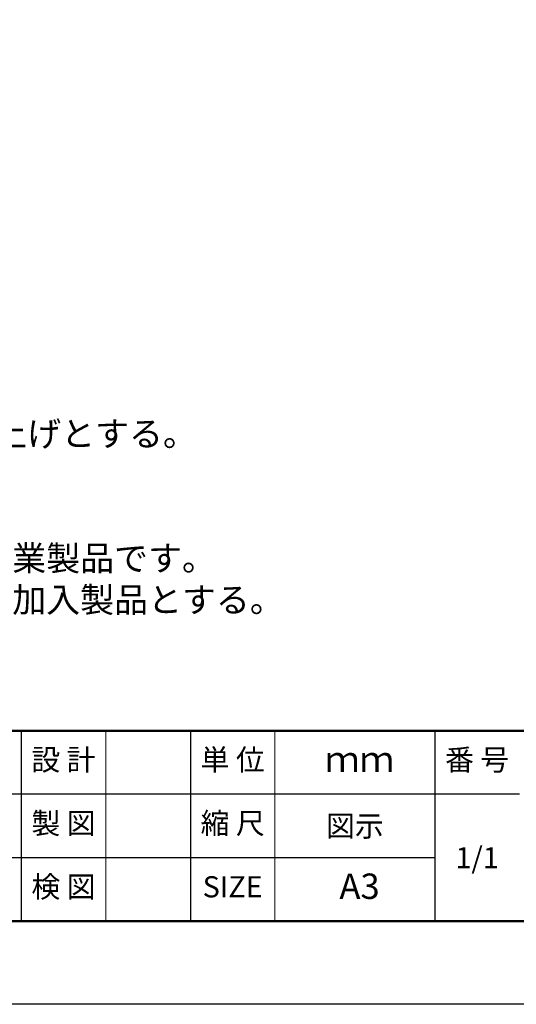
# Model space of a CAD drawing. Extents: x 0 to 25200, y 0 to 17820.
# Drawn here: x 8985 to 12578, y 0 to 7115 of the extents above; entities that cross this region are included whole.
import ezdxf
from ezdxf.enums import TextEntityAlignment as Align

# ---------------------------------------------------------------- set-up
doc = ezdxf.new("R2010")
doc.units = 0
doc.header["$MEASUREMENT"] = 0
doc.layers.get('DefPoints').update_dxf_attribs({"linetype": 'CONTINUOUS'})
for name, color, linetype, lineweight in [('FRAM3', 1, 'CONTINUOUS', 50), ('ハッチング', 8, 'CONTINUOUS', 5), ('文字', 4, 'CONTINUOUS', 18), ('枠線', 7, 'CONTINUOUS', 30), ('細線', 8, 'CONTINUOUS', 5)]:
    doc.layers.add(name, color=color, linetype=linetype, lineweight=lineweight)
doc.styles.get("Standard").update_dxf_attribs({"font": 'TXT.SHX', "bigfont": 'bigfont.shx'})

# ---------------------------------------------------------------- blocks, each defined once
blk = doc.blocks.new('快工房表題欄2')
at = {"layer": 'FRAM3'}
for p, q in [((0, 22.5), (-377.5, 22.5)), ((0, 0), (-377.5, 0))]:
    blk.add_line(p, q, dxfattribs=at)
at = {"layer": 'ハッチング'}
blk.add_line((-245, 22.5), (-245, 0), dxfattribs=at)
at = {"layer": '枠線'}
for p, q in [((-255, 22.5), (-255, 0)), ((-235, 22.5), (-235, 0)), ((-206.1, 22.5), (-206.1, 0)), ((-206.1, 15), (-377.5, 15)), ((-196.1, 15), (-206.1, 15)), ((-206.1, 7.5), (-377.5, 7.5))]:
    blk.add_line(p, q, dxfattribs=at)
at = {"layer": '細線'}
blk.add_line((-225, 22.5), (-225, 0), dxfattribs=at)
at = {"layer": '文字', "attachment_point": 5}
for s, insert, char_height, width in [('設 計', (-250, 18.75), 2.5, 10), ('単 位', (-230, 18.75), 2.5, 10), ('ｍｍ', (-215, 18.75), 3, 20), ('番 号', (-201.1, 18.75), 2.5, 10), ('製 図', (-250, 11.25), 2.5, 10), ('縮 尺', (-230, 11.25), 2.5, 10), ('検 図', (-250, 3.75), 2.5, 10), ('SIZE', (-230, 3.75), 2.5, 10), ('A3', (-215, 3.75), 3, 20)]:
    blk.add_mtext(s, dxfattribs=dict(at, insert=insert, char_height=char_height, width=width))
at = {"layer": '文字'}
for tag, p in [('設計', (-240, 18.75)), ('製品名称', (-144.63, 18.75)), ('図面番号', (-70.65, 18.75)), ('改定事項１', (-338.28, 11.25)), ('改定年月日１', (-278.28, 11.25)), ('製図', (-240, 11.25)), ('縮尺', (-215, 11.25)), ('型番', (-144.63, 11.25)), ('管理番号', (-70.65, 11.25)), ('改定事項２', (-338.28, 3.75)), ('改定年月日２', (-278.28, 3.75)), ('検図', (-240, 3.75)), ('物件名称', (-144.63, 3.75)), ('年月日', (-70.65, 3.75))]:
    blk.add_attdef(tag, text='', height=2.5, dxfattribs=at).set_placement(p, align=Align.MIDDLE_CENTER)

msp = doc.modelspace()

# ---------------------------------------------------------------- linework, layer by layer
at = {"layer": 'DefPoints'}
msp.add_lwpolyline([(0, 17820), (25200, 17820), (25200, 0), (0, 0)], close=True, dxfattribs=at)
at = {"layer": 'FRAM3'}
msp.add_lwpolyline([(1500, 17220), (24600, 17220), (24600, 600), (1500, 600)], close=True, dxfattribs=at)

# ---------------------------------------------------------------- block references
at = {"layer": '枠線'}
ref = msp.add_blockref('快工房表題欄2', (24600, 600), dxfattribs=dict(at, xscale=61.19205298013216, yscale=61.19205298013216, zscale=61.19205298013216))
ref.add_attrib('縮尺', '図示', dxfattribs={"layer": '文字', "height": 152.98013245}).set_placement((11409.9337748, 1288.410596), align=Align.MIDDLE_CENTER)
ref.add_attrib('番号', '1/1', dxfattribs={"layer": '文字', "height": 152.98013245}).set_placement((12294.0397351, 1058.9403974), align=Align.MIDDLE_CENTER)

# ---------------------------------------------------------------- texts
at = {"layer": '文字', "insert": (2000, 2476.8211921), "char_height": 180, "attachment_point": 7}
msp.add_mtext('・ステンレス見え掛かり部は、ヘアライン仕上げとする\\P （取手・打掛金具・落棒・FB・ボルト類を除く）。\\P・取手・打掛金具は＃400研磨仕上げとし、落棒は電解研磨仕上げとする。\\P・普通鋼材は、錆止め塗装仕上げとする。\\P・レベル調整機構を内蔵するものとする。\\P※ 本製品は、（一社）日本公園施設業協会SP・SPL表示認定企業製品です。\\P※ 本製品は、（一社）日本公園施設業協会団体賠償責任保険の加入製品とする。\\P※ 本製品の設計図面の変更、模倣を禁止いたします。', dxfattribs=at)

doc.saveas('drawing.dxf')
